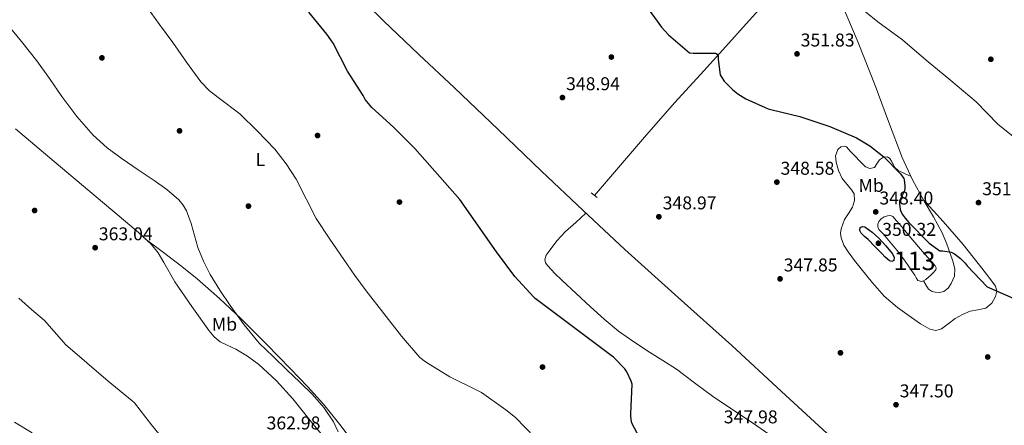
# Model space of a CAD drawing. Extents: x 580721 to 587665, y 687467 to 692178.
# Drawn here: x 582495 to 583027, y 691584 to 691803 of the extents above; entities that cross this region are included whole.
import ezdxf
from ezdxf.enums import TextEntityAlignment as Align

# ---------------------------------------------------------------- set-up
doc = ezdxf.new("R2010")
doc.units = 0
doc.header["$MEASUREMENT"] = 0
doc.linetypes.add('DGN Style 2', pattern=[78.01228, 46.807368, -31.204912])
for name, color, linetype in [('Nivel 12', 7, 'Continuous'), ('Nivel 13', 7, 'Continuous'), ('Nivel 17', 7, 'Continuous'), ('Nivel 21', 7, 'Continuous'), ('Nivel 36', 7, 'Continuous'), ('Nivel 37', 7, 'Continuous'), ('Nivel 4', 7, 'Continuous'), ('Nivel 41', 7, 'Continuous'), ('Nivel 48', 7, 'Continuous'), ('Nivel 5', 7, 'Continuous'), ('Nivel 51', 7, 'Continuous'), ('Nivel 7', 7, 'Continuous')]:
    doc.layers.add(name, color=color, linetype=linetype)
doc.styles.add('Style-arial', font='arial.shx', dxfattribs={"bigfont": 'arialbig.shx'})
doc.styles.add('Style-arialn', font='arialn.shx', dxfattribs={"bigfont": 'arialnbig.shx'})

# ---------------------------------------------------------------- blocks, each defined once
blk = doc.blocks.new('5PATER_3')
at = {"layer": 'Nivel 7', "linetype": 'Continuous', "lineweight": 0}
h = blk.add_hatch(color=53, dxfattribs=at)
edge = h.paths.add_edge_path()
edge.add_ellipse((0, 0), major_axis=(-1.09, -1.12), ratio=0.999422, start_angle=0, end_angle=360)
blk = doc.blocks.new('5PERFI_3')
at = {"layer": 'Nivel 17', "linetype": 'Continuous', "lineweight": 0}
h = blk.add_hatch(color=7, dxfattribs=at)
edge = h.paths.add_edge_path()
edge.add_ellipse((0, 0), major_axis=(1.56, 0.01), ratio=0.999998, start_angle=0, end_angle=360)

msp = doc.modelspace()

# ---------------------------------------------------------------- linework, layer by layer
at = {"layer": 'Nivel 12', "color": 142, "linetype": 'Continuous', "lineweight": 0, "elevation": 347.51, "flags": 128}
msp.add_lwpolyline([(582983.61, 691661.82), (582982.55, 691661.47), (582980.63, 691662.11), (582979.71, 691663.49), (582978.9, 691664.86), (582977.13, 691667.53), (582975.32, 691670.17), (582972.76, 691673.76), (582970.2, 691677.34), (582966.55, 691681.69), (582962.9, 691686.04), (582961.25, 691687.83), (582959.57, 691689.63), (582958.91, 691690.99), (582958.87, 691692.44), (582959.55, 691693.95), (582960.79, 691695.32), (582962.45, 691696.41), (582964.18, 691696.99), (582965.75, 691697.15), (582967.13, 691696.6), (582969.12, 691694.38), (582971.03, 691692.12), (582975.97, 691686.18), (582980.95, 691680.28), (582984.34, 691676.38), (582987.74, 691672.48), (582988.85, 691671.2), (582989.98, 691669.92), (582990.47, 691668.86), (582990.29, 691667.8), (582989.1, 691666.46), (582987.8, 691665.18), (582986.44, 691663.88), (582984.98, 691662.62), (582983.61, 691661.82)], dxfattribs=at)
at = {"layer": 'Nivel 13', "color": 4, "linetype": 'Continuous', "lineweight": 0}
for points in [[(582923.37, 691839.85, 356.82), (582919.23, 691834.74, 356.2), (582914.99, 691829.74, 355.42), (582909.23, 691823.98, 354.42), (582903.47, 691818.22, 353.43), (582889.31, 691802.53, 351.91), (582875.16, 691786.84, 350.39), (582864.76, 691775.41, 349.71), (582849.11, 691758.24, 349.63), (582833.75, 691740.83, 349.36), (582818.58, 691723.13, 348.5), (582805.67, 691708.06, 347.76)], [(582673.04, 691820.66, 348.72), (582691.42, 691802.4, 348.4), (582710.64, 691784.28, 348.04), (582729.94, 691766.24, 347.7), (582753.42, 691743.7, 347.52), (582776.92, 691721.18, 347.51), (582799.42, 691699.93, 347.53), (582822.1, 691678.88, 347.51), (582850.98, 691652.86, 347.35), (582879.9, 691626.91, 347.19), (582906.79, 691602.12, 347.03), (582933.72, 691577.37, 346.87), (582956.21, 691557.4, 346.86), (582978.71, 691537.44, 346.87), (582999.67, 691518.23, 346.54), (583020.63, 691499.03, 346.23), (583045.94, 691476.34, 346.23)], [(582938.52, 691813.85, 355.19), (582948.26, 691790.77, 353.85), (582957.46, 691767.45, 352.88), (582964.68, 691747.97, 352.3), (582972.05, 691728.54, 351.73), (582977.76, 691716.56, 351.35), (582984.02, 691704.86, 350.96), (582988.99, 691696.43, 350.54), (582993.81, 691687.9, 350.07), (582996.15, 691682.31, 349.96), (582998.17, 691676.57, 349.81), (582999.52, 691672.48, 349.57), (583000.6, 691668.38, 349.3), (583000.39, 691664.39, 349.02), (582998.68, 691660.38, 348.72), (582996.98, 691657.93, 348.48), (582994.65, 691656.16, 348.21), (582992.35, 691655.55, 347.9), (582990.04, 691655.77, 347.64), (582987.96, 691656.28, 347.62), (582986.33, 691657.44, 347.64), (582984.97, 691659.63, 347.57), (582983.61, 691661.82, 347.51)]]:
    msp.add_polyline3d(points, dxfattribs=at)
at = {"layer": 'Nivel 21', "color": 1, "linetype": 'DGN Style 2', "lineweight": 0, "extrusion": (-0.012306, 0.00923, 0.999882), "elevation": -439.31, "flags": 128}
msp.add_lwpolyline([(582767.28, 691740.49), (582763.95, 691742.99)], dxfattribs=at)
at = {"layer": 'Nivel 36', "color": 92, "linetype": 'Continuous', "lineweight": 0}
for points in [[(582599.85, 691631.62, 363.27), (582597.16, 691634.83, 363.26), (582587.73, 691648.01, 363.25), (582578.6, 691661.33, 363.2), (582572.58, 691671.84, 363.12), (582569.48, 691677.02, 363.06), (582565.73, 691681.75, 363.01), (582558.91, 691688.05, 362.92), (582551.78, 691693.97, 362.82), (582532.53, 691710.18, 362.43), (582513.25, 691726.35, 362.05), (582492.24, 691744.01, 361.99)], [(582976.96, 691718.23, 351.41), (582973.42, 691719.9, 350.99), (582969.88, 691721.56, 350.58), (582968.15, 691723.15, 350.45), (582966.31, 691726.58, 350.53), (582965.39, 691728.07, 350.58), (582964.25, 691728.99, 350.58), (582962.02, 691728.68, 350.48), (582959.77, 691727.26, 350.39), (582958.48, 691725.06, 350.39), (582957.14, 691723.1, 350.39), (582954.7, 691722.65, 350.25), (582952.34, 691723.55, 350.13), (582949.36, 691726.42, 350.13), (582946.46, 691729.37, 350.13), (582944.21, 691731.86, 350.13), (582941.98, 691734.3, 350.07), (582940.94, 691734.77, 350.01), (582938.99, 691734.34, 349.91), (582937.37, 691732.96, 349.81), (582936.12, 691729.49, 349.62), (582936.41, 691726.04, 349.43), (582937.74, 691721.58, 349.25), (582939.61, 691717.21, 349.11), (582943, 691712.99, 348.93), (582944.79, 691711.01, 348.85), (582946.07, 691708.83, 348.79), (582946.31, 691705.25, 348.77), (582945.24, 691701.66, 348.79), (582943.09, 691698.36, 348.76), (582940.95, 691695, 348.72), (582939.17, 691690.07, 348.58), (582938.78, 691687.56, 348.5), (582939.03, 691685.15, 348.47), (582940.58, 691681.25, 348.47), (582942.87, 691677.59, 348.47), (582946.39, 691672.94, 348.47), (582949.98, 691668.38, 348.47), (582956.05, 691660.86, 348.45), (582962.46, 691653.59, 348.4), (582969.54, 691647.51, 348.34), (582977.18, 691642.01, 348.28), (582982.04, 691638.68, 348.26), (582987.09, 691635.74, 348.28), (582990.27, 691635.06, 348.3), (582993.43, 691635.87, 348.34), (582997.09, 691638.66, 348.44), (583000.73, 691641.5, 348.53), (583004.76, 691643.64, 348.54), (583008.92, 691645.53, 348.53), (583013.11, 691646.18, 348.59), (583017.37, 691647.07, 348.66), (583020.57, 691649.75, 348.76), (583022.68, 691653.34, 348.92), (583023.4, 691656.28, 349.24), (583022.68, 691659.03, 349.56), (583019.07, 691663.89, 349.72), (583015.32, 691668.64, 349.81), (583005.06, 691681.54, 349.7), (582994.39, 691694.04, 350), (582989.09, 691699.67, 350.49), (582983.78, 691705.3, 350.98)], [(582905.46, 691575.2, 348.15), (582891.67, 691584.79, 348.28), (582880.55, 691592.14, 348.34), (582869.4, 691599.45, 348.4), (582859.69, 691606.77, 348.58), (582849.94, 691614.04, 348.85), (582842.66, 691618.74, 349.17), (582835.35, 691623.39, 349.43), (582826.9, 691628.82, 349.48), (582818.65, 691634.59, 349.49), (582810.95, 691641.09, 349.49), (582803.54, 691647.9, 349.49), (582795.75, 691655.05, 349.49), (582787.99, 691662.24, 349.49), (582784.16, 691665.85, 349.49), (582780.44, 691669.92, 349.49), (582779.19, 691671.65, 349.49), (582778.71, 691673.44, 349.49), (582779.56, 691675.69, 349.45), (582781.08, 691677.92, 349.36), (582785.32, 691683.58, 349.12), (582789.98, 691688.54, 348.72), (582795.49, 691693.49, 348.13), (582801.01, 691698.45, 347.53)], [(582562.57, 691684.67, 362.96), (582572.41, 691677.16, 362.06), (582582.24, 691669.65, 361.15), (582590.6, 691662.97, 360.69), (582602.7, 691652.35, 360.73), (582614.44, 691641.3, 360.77), (582628.05, 691627.86, 360.31), (582641.38, 691614.16, 359.94), (582650.24, 691604.75, 359.86), (582658.92, 691595.15, 359.81), (582667.88, 691584.28, 359.65), (582676.39, 691573.01, 359.49), (582682.48, 691564.81, 359.51), (582685.09, 691560.48, 359.63), (582687.01, 691555.86, 359.87), (582688.92, 691549.66, 360.26), (582690.81, 691543.47, 360.66)], [(582664.16, 691571.35, 362.3), (582653.17, 691584.6, 362.6), (582642.47, 691598.16, 362.82), (582633.56, 691607.77, 362.95), (582623.91, 691616.72, 363.07), (582617.93, 691621.12, 363.07), (582611.62, 691624.98, 363.07), (582607.3, 691626.84, 363.17), (582603.04, 691628.88, 363.26), (582599.85, 691631.62, 363.27)], [(582491.72, 691585.56, 369.55), (582501.41, 691579.73, 369.15)]]:
    msp.add_polyline3d(points, dxfattribs=at)
at = {"layer": 'Nivel 4', "color": 30, "linetype": 'Continuous', "lineweight": 30, "elevation": 350, "flags": 128}
for points in [[(582832.79, 691811.47), (582841.81, 691798.96), (582845.62, 691794.86), (582857.11, 691785.16), (582858.97, 691784.91), (582864.41, 691784.88), (582865.21, 691784.97), (582871.19, 691784.91), (582871.93, 691784.36), (582872.47, 691783.53), (582872.57, 691782.64), (582872.53, 691781.55), (582873.62, 691773.32), (582874.13, 691772.36), (582875.89, 691769.9), (582880.53, 691765.07), (582883.25, 691762.89), (582887.61, 691760.24), (582899.54, 691754.89), (582901.08, 691754.48), (582916.79, 691750.64), (582933.01, 691745.26), (582947.41, 691739.21), (582954.71, 691734.83), (582962.23, 691728.91), (582971.22, 691719.79), (582973.01, 691717.26), (582973.24, 691716.4), (582973.59, 691713.29), (582973.56, 691711.72), (582973.37, 691710.6), (582972.89, 691709.45), (582972.25, 691708.46), (582970.68, 691705.04), (582970.68, 691703.5), (582971.06, 691700.52), (582971.41, 691699.47), (582972.15, 691698), (582973.69, 691695.76), (582975.8, 691693.39), (582986.74, 691682.22), (582992.44, 691678.16), (582994.13, 691678.16), (582998.68, 691677.42), (583000.44, 691676.43), (583003.67, 691674), (583006.23, 691671.44), (583007.38, 691669.93), (583018.13, 691658.7), (583019.32, 691658.12), (583033.78, 691651.79)], [(582664.18, 691790.44), (582660.76, 691795.28), (582651.13, 691807.05)], [(582829.56, 691577.93), (582826.13, 691584.3), (582825.72, 691585.61), (582825.3, 691588.78), (582825.33, 691590.03), (582825.97, 691606.03), (582825.43, 691607.72), (582823.09, 691612.65), (582821.97, 691614.28), (582815.96, 691620.62), (582814.68, 691621.58), (582773.59, 691652.36), (582772.89, 691653.1), (582762.52, 691664.3), (582752.63, 691677.64), (582732.81, 691705.84), (582708.34, 691733.39), (582696.95, 691744.91), (582685.21, 691755.5), (582681.59, 691759.95), (582680.37, 691762.03), (582671.99, 691775.24), (582664.18, 691790.44)], [(582953.69, 691684.24), (582951.8, 691685.92), (582949.91, 691687.6), (582949.13, 691689.08), (582949.46, 691690.64), (582950.69, 691691.27), (582951.99, 691691.08), (582955.8, 691688.24), (582959.48, 691684.94), (582963.28, 691680.88), (582966.77, 691676.68), (582967.75, 691674.75), (582967.57, 691672.84), (582966.46, 691672.39), (582965.24, 691672.75), (582963.01, 691674.71), (582960.85, 691676.78), (582957.27, 691680.51), (582953.69, 691684.24)]]:
    msp.add_lwpolyline(points, dxfattribs=at)
at = {"layer": 'Nivel 5', "color": 30, "linetype": 'Continuous', "lineweight": 0, "flags": 128}
for points, elevation in [([(582945.59, 691812.72), (582958.97, 691801.87), (582972.28, 691792.17), (582985.08, 691781.16), (582998.52, 691770.09), (583012.09, 691758.6), (583023.83, 691746.57), (583036.63, 691736.24)], 355), ([(582773.43, 691577.16), (582762.87, 691587.98), (582757.62, 691592.08), (582744.44, 691601.55), (582742.36, 691602.51), (582727.32, 691609.93), (582714.2, 691618.03), (582711.13, 691620.49), (582701.28, 691631.88), (582691.68, 691644.17), (582682.07, 691656.46), (582675.92, 691664.84), (582669.97, 691673.39), (582662.36, 691684.45), (582654.97, 691695.66), (582649.52, 691706.17), (582644.25, 691716.81), (582638.77, 691725.16), (582632.57, 691733), (582623.35, 691742.81), (582613.69, 691752.11), (582602.7, 691760.42), (582597.25, 691764.59), (582592.53, 691769.48), (582584.92, 691780.1), (582577.43, 691790.8), (582570.32, 691800.5), (582563.19, 691810.19)], 355), ([(582567.32, 691716.04), (582558.7, 691721.88), (582550.1, 691727.76), (582541.97, 691733.8), (582534.39, 691740.56), (582525.5, 691750.72), (582517.4, 691761.48), (582510.74, 691771.19), (582503.89, 691780.75), (582495.54, 691791.19), (582487.16, 691801.61)], 360), ([(582667.01, 691580.21), (582664.34, 691585.71), (582659.12, 691593.39), (582653.11, 691600.43), (582646.14, 691607.08), (582639.16, 691613.71), (582631.66, 691620.94), (582624.25, 691628.27), (582615.99, 691638.08), (582608.5, 691648.56), (582602.88, 691656.77), (582597.65, 691665.26), (582594.03, 691672.45), (582591, 691679.88), (582589.13, 691686.37), (582587.35, 691692.91), (582584.78, 691699.71), (582583.03, 691702.86), (582580.73, 691705.68), (582574.2, 691711.18), (582567.32, 691716.04)], 360), ([(582576.28, 691571.44), (582565.97, 691584.01), (582556.66, 691595.88), (582555.51, 691596.97), (582542.39, 691607.66), (582519.35, 691627.47), (582518.49, 691628.59), (582507.99, 691640.43), (582501.06, 691646.43), (582494.13, 691652.43)], 365)]:
    msp.add_lwpolyline(points, dxfattribs=dict(at, elevation=elevation))
at = {"layer": 'Nivel 51', "color": 4, "linetype": 'Continuous', "lineweight": 0, "elevation": 347.51, "flags": 128}
msp.add_lwpolyline([(582983.61, 691661.82), (582984.98, 691662.62), (582986.44, 691663.88), (582987.8, 691665.18), (582989.1, 691666.46), (582990.29, 691667.8), (582990.47, 691668.86), (582989.98, 691669.92), (582988.85, 691671.2), (582987.74, 691672.48), (582984.34, 691676.38), (582980.95, 691680.28), (582975.97, 691686.18), (582971.03, 691692.12), (582969.12, 691694.38), (582967.13, 691696.6), (582965.75, 691697.15), (582964.18, 691696.99), (582962.45, 691696.41), (582960.79, 691695.32), (582959.55, 691693.95), (582958.87, 691692.44), (582958.91, 691690.99), (582959.57, 691689.63), (582961.25, 691687.83), (582962.9, 691686.04), (582966.55, 691681.69), (582970.2, 691677.34), (582972.76, 691673.76), (582975.32, 691670.17), (582977.13, 691667.53), (582978.9, 691664.86), (582979.71, 691663.49), (582980.63, 691662.11), (582982.55, 691661.47)], close=True, dxfattribs=at)

# ---------------------------------------------------------------- block references
at = {"layer": 'Nivel 17', "color": 7, "linetype": 'Continuous', "lineweight": 0}
for p in [(582539.08, 691782.42, 357.76), (582814.76, 691782.86, 349.31), (583020.1, 691781.65, 358.72), (582581.09, 691742.96, 357.5), (582655.75, 691740.43, 353.6), (582700.1, 691704.46, 352.61), (582502.66, 691699.89, 362.43), (582618.38, 691702.26, 356.99), (582938.73, 691622.96, 347.94), (583018.41, 691620.72, 348.1), (582777.51, 691615.28, 352.19)]:
    msp.add_blockref('5PERFI_3', p, dxfattribs=at)
at = {"layer": 'Nivel 7', "color": 53, "linetype": 'Continuous', "lineweight": 0}
for p in [(582915.22, 691784.56, 351.83), (582788.28, 691760.94, 348.94), (582904.31, 691715.24, 348.58), (583013.43, 691704.17, 351.9), (582957.81, 691699.15, 348.4), (582840.47, 691696.52, 348.97), (582959.25, 691682.19, 350.32), (582535.41, 691679.79, 363.04), (582906.04, 691662.96, 347.85), (582968.79, 691594.89, 347.5)]:
    msp.add_blockref('5PATER_3', p, dxfattribs=at)

# ---------------------------------------------------------------- texts
at = {"layer": 'Nivel 37', "color": 92, "linetype": 'Continuous', "lineweight": 0, "style": 'Style-arialn', "width": 1.000002}
for s, p in [('L', (582624.87, 691727.42, 355.6)), ('Mb', (582955.35, 691713.43, 349.5)), ('Mb', (582605.41, 691638.42, 361.61))]:
    msp.add_text(s, height=7, rotation=0.4825, dxfattribs=at).set_placement(p, align=Align.MIDDLE_CENTER)
at = {"layer": 'Nivel 41', "color": 7, "linetype": 'Continuous', "lineweight": 0, "style": 'Style-arial'}
for s, p in [('351.83', (582917.21, 691788.56, 351.83)), ('348.94', (582790.26, 691764.94, 348.94)), ('348.58', (582906.3, 691719.24, 348.58)), ('351.90', (583015.42, 691708.17, 351.9)), ('348.40', (582959.8, 691703.15, 348.4)), ('348.97', (582842.52, 691700.52, 348.97)), ('350.32', (582961.31, 691686.19, 350.32)), ('363.04', (582537.4, 691683.79, 363.04)), ('347.85', (582908.02, 691666.96, 347.85)), ('347.50', (582970.78, 691598.89, 347.5)), ('362.98', (582628.18, 691581.55, 362.98)), ('347.98', (582875.58, 691584.84, 347.98))]:
    msp.add_text(s, height=7, dxfattribs=at).set_placement(p)
at = {"layer": 'Nivel 48', "color": 4, "linetype": 'Continuous', "lineweight": 0, "style": 'Style-arialn'}
msp.add_text('113', height=10, dxfattribs=at).set_placement((582978.84, 691672.67, 347.51), align=Align.MIDDLE_CENTER)

doc.saveas('drawing.dxf')
